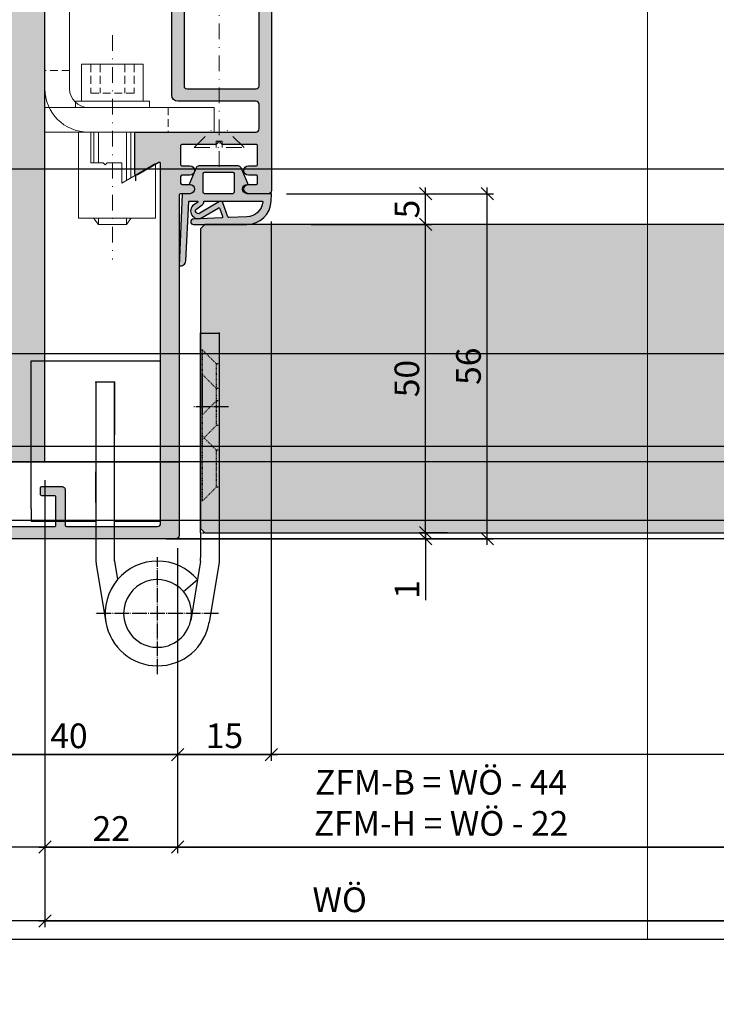
# Model space of a CAD drawing. Units: millimetres. Extents: x -41716 to -17716, y 16381 to 16632.
# Drawn here: x -41642 to -41529, y 16381 to 16541 of the extents above; entities that cross this region are included whole.
import ezdxf

# ---------------------------------------------------------------- set-up
doc = ezdxf.new("R2010")
doc.units = ezdxf.units.MM
doc.header["$LTSCALE"] = 0.2
for name, pattern in [('DASHED', [0.75, 0.5, -0.25]), ('DOT_CENTER', [14, 12, -1, 0, -1]), ('STRICHPUNKT', [25.4, 12.7, -6.35, 0, -6.35]), ('VERDECKT', [9.524999999999999, 6.35, -3.175])]:
    doc.linetypes.add(name, pattern=pattern)
doc.layers.add('Anker', color=4, linetype='Continuous', lineweight=18)
doc.layers.add('Bem_1_1', color=7, linetype='Continuous', lineweight=18)
for name, color, linetype in [('Band', 250, 'Continuous'), ('Dichtung-Falzlippendichtung-Kontur', 4, 'Continuous'), ('Dichtung-Falzlippendichtung-Schraffur', 252, 'Continuous'), ('Türkontur', 4, 'Continuous'), ('Türschraffur', 254, 'Continuous'), ('Wandkontur', 4, 'Continuous'), ('Wandschraffur', 254, 'Continuous'), ('Zarge-Kontur', 2, 'Continuous'), ('Zarge-Schraffur', 250, 'Continuous')]:
    doc.layers.add(name, color=color, linetype=linetype)
doc.layers.add('Band_Aufnahme', color=250, linetype='Continuous', plot=False)
doc.layers.add('Konlinie', color=9, linetype='Continuous', plot=False)
doc.layers.add('küffner', color=1, linetype='Continuous', lineweight=18, plot=False)
doc.styles.add('Bemtext', font='arial.ttf')
doc.dimstyles.new('BEM_1_1$0', dxfattribs={"dimtxt": 4, "dimasz": 2, "dimexe": 1, "dimexo": 3, "dimgap": 1, "dimtad": 1, "dimdec": 0, "dimrnd": 0.1, "dimzin": 9, "dimdsep": 46, "dimtxsty": 'Bemtext', "dimblk": 'OBLIQUE', "dimcen": 0, "dimdle": 1, "dimclrd": 151, "dimclre": 252, "dimclrt": 151, "dimadec": 0, "dimazin": 2, "dimtfac": 1, "dimtdec": 0, "dimtix": 1, "dimtmove": 0, "dimatfit": 0, "dimldrblk": 'OBLIQUE', "dimfxl": 0, "dimtolj": 1, "dimtzin": 12, "dimarcsym": 0})

# ---------------------------------------------------------------- blocks, each defined once
blk = doc.blocks.new('_Oblique')
at = {"color": 0, "linetype": 'ByBlock', "lineweight": -2}
blk.add_line((-0.5, -0.5), (0.5, 0.5), dxfattribs=at)
blk = doc.blocks.new('*D21')
at = {"layer": 'Bem_1_1', "color": 151, "lineweight": -2}
for p, q in [((-41575.96952206607, 16457.86811379091), (-41575.96952206607, 16459.86811379091)), ((-41575.96952206607, 16457.86811379091), (-41575.96952206607, 16456.86811379091)), ((-41575.96952206607, 16456.86811379091), (-41575.96952206607, 16446.91690635115))]:
    blk.add_line(p, q, dxfattribs=at)
at = {"layer": 'Bem_1_1', "color": 252, "lineweight": -2}
for p, q in [((-41610.3811079435, 16457.86811379091), (-41574.96952206607, 16457.86811379091)), ((-41618.05529542418, 16456.86811379091), (-41574.96952206607, 16456.86811379091))]:
    blk.add_line(p, q, dxfattribs=at)
at = {"layer": 'Defpoints', "color": 0}
for p in [(-41613.3811079435, 16457.86811379091), (-41621.05529542418, 16456.86811379091), (-41575.96952206607, 16456.86811379091)]:
    blk.add_point(p, dxfattribs=at)
at = {"layer": 'Bem_1_1', "color": 151, "lineweight": -2, "xscale": 2, "yscale": 2, "zscale": 2}
for p, rotation in [((-41575.96952206607, 16457.86811379091), 270), ((-41575.96952206607, 16456.86811379091), 90)]:
    blk.add_blockref('_Oblique', p, dxfattribs=dict(at, rotation=rotation))
at = {"layer": 'Bem_1_1', "color": 151, "insert": (-41578.97770760495, 16448.65360485046), "char_height": 4, "attachment_point": 5, "rotation": 90, "style": 'Bemtext'}
blk.add_mtext('\\A1;1', dxfattribs=at)
blk = doc.blocks.new('*D22')
at = {"layer": 'Bem_1_1', "color": 252, "lineweight": -2}
for p, q in [((-41637.74609174077, 16415.93092416965), (-41637.74609174077, 16405.86119362874)), ((-41616.21989160174, 16415.93092416965), (-41616.21989160174, 16405.86119362874))]:
    blk.add_line(p, q, dxfattribs=at)
at = {"layer": 'Bem_1_1', "color": 151, "lineweight": -2}
blk.add_line((-41638.74609174077, 16406.86119362874), (-41615.21989160174, 16406.86119362874), dxfattribs=at)
at = {"layer": 'Defpoints', "color": 0}
for p in [(-41637.74609174077, 16418.93092416965), (-41616.21989160174, 16418.93092416965), (-41616.21989160174, 16406.86119362874)]:
    blk.add_point(p, dxfattribs=at)
at = {"layer": 'Bem_1_1', "color": 151, "lineweight": -2, "xscale": 2, "yscale": 2, "zscale": 2, "rotation": 180}
blk.add_blockref('_Oblique', (-41637.74609174077, 16406.86119362874), dxfattribs=at)
at = {"layer": 'Bem_1_1', "color": 151, "lineweight": -2, "xscale": 2, "yscale": 2, "zscale": 2}
blk.add_blockref('_Oblique', (-41616.21989160174, 16406.86119362874), dxfattribs=at)
at = {"layer": 'Bem_1_1', "color": 151, "insert": (-41626.98299167125, 16409.86937916762), "char_height": 4, "attachment_point": 5, "style": 'Bemtext'}
blk.add_mtext('\\A1;22', dxfattribs=at)
blk = doc.blocks.new('*D23')
at = {"layer": 'Bem_1_1', "color": 252, "lineweight": -2}
for p, q in [((-41012.4722918798, 16481.11811379092), (-41012.4722918798, 16405.86119362874)), ((-41616.21989160174, 16455.36811379092), (-41616.21989160174, 16405.86119362874))]:
    blk.add_line(p, q, dxfattribs=at)
at = {"layer": 'Bem_1_1', "color": 151, "lineweight": -2}
blk.add_line((-41617.21989160174, 16406.86119362874), (-41011.4722918798, 16406.86119362874), dxfattribs=at)
at = {"layer": 'Defpoints', "color": 0}
for p in [(-41012.4722918798, 16484.11811379092), (-41616.21989160174, 16458.36811379092), (-41012.4722918798, 16406.86119362874)]:
    blk.add_point(p, dxfattribs=at)
at = {"layer": 'Bem_1_1', "color": 151, "lineweight": -2, "xscale": 2, "yscale": 2, "zscale": 2, "rotation": 180}
blk.add_blockref('_Oblique', (-41616.21989160174, 16406.86119362874), dxfattribs=at)
at = {"layer": 'Bem_1_1', "color": 151, "lineweight": -2, "xscale": 2, "yscale": 2, "zscale": 2}
blk.add_blockref('_Oblique', (-41012.4722918798, 16406.86119362874), dxfattribs=at)
at = {"layer": 'Bem_1_1', "color": 151, "insert": (-41573.4537616213, 16414.03354469741), "char_height": 4, "attachment_point": 5, "style": 'Bemtext'}
blk.add_mtext('\\A1;ZFM-B = WÖ - 44\\PZFM-H = WÖ - 22', dxfattribs=at)
blk = doc.blocks.new('*D24')
at = {"layer": 'Bem_1_1', "color": 252, "lineweight": -2}
for p, q in [((-40990.74609174077, 16521.90830616978), (-40990.74609174077, 16393.86811379092)), ((-41637.74609174077, 16466.36811379092), (-41637.74609174077, 16393.86811379092))]:
    blk.add_line(p, q, dxfattribs=at)
at = {"layer": 'Bem_1_1', "color": 151, "lineweight": -2}
blk.add_line((-41638.74609174077, 16394.86811379092), (-40989.74609174077, 16394.86811379092), dxfattribs=at)
at = {"layer": 'Defpoints', "color": 0}
for p in [(-40990.74609174077, 16524.90830616978), (-41637.74609174077, 16469.36811379092), (-40990.74609174077, 16394.86811379092)]:
    blk.add_point(p, dxfattribs=at)
at = {"layer": 'Bem_1_1', "color": 151, "lineweight": -2, "xscale": 2, "yscale": 2, "zscale": 2, "rotation": 180}
blk.add_blockref('_Oblique', (-41637.74609174077, 16394.86811379092), dxfattribs=at)
at = {"layer": 'Bem_1_1', "color": 151, "lineweight": -2, "xscale": 2, "yscale": 2, "zscale": 2}
blk.add_blockref('_Oblique', (-40990.74609174077, 16394.86811379092), dxfattribs=at)
at = {"layer": 'Bem_1_1', "color": 151, "insert": (-41589.90701116464, 16398.30467586459), "char_height": 4, "attachment_point": 5, "style": 'Bemtext'}
blk.add_mtext('\\A1;WÖ', dxfattribs=at)
blk = doc.blocks.new('*D25')
at = {"layer": 'Bem_1_1', "color": 151, "lineweight": -2}
blk.add_line((-41575.96952206607, 16506.86811379092), (-41575.96952206607, 16513.86811379092), dxfattribs=at)
at = {"layer": 'Bem_1_1', "color": 252, "lineweight": -2}
for p, q in [((-41598.51989160173, 16512.86811379092), (-41574.96952206607, 16512.86811379092)), ((-41594.51989160173, 16507.86811379092), (-41574.96952206607, 16507.86811379092))]:
    blk.add_line(p, q, dxfattribs=at)
at = {"layer": 'Defpoints', "color": 0}
for p in [(-41601.51989160173, 16512.86811379092), (-41575.96952206607, 16512.86811379092), (-41597.51989160173, 16507.86811379092)]:
    blk.add_point(p, dxfattribs=at)
at = {"layer": 'Bem_1_1', "color": 151, "lineweight": -2, "xscale": 2, "yscale": 2, "zscale": 2}
for p, rotation in [((-41575.96952206607, 16512.86811379092), 90), ((-41575.96952206607, 16507.86811379092), 270)]:
    blk.add_blockref('_Oblique', p, dxfattribs=dict(at, rotation=rotation))
at = {"layer": 'Bem_1_1', "color": 151, "insert": (-41579.00362847809, 16510.36811379091), "char_height": 4, "attachment_point": 5, "rotation": 90, "style": 'Bemtext'}
blk.add_mtext('\\A1;5', dxfattribs=at)
blk = doc.blocks.new('*D26')
at = {"layer": 'Bem_1_1', "color": 151, "lineweight": -2}
blk.add_line((-41565.96952206607, 16455.86811379092), (-41565.96952206607, 16513.86811379092), dxfattribs=at)
at = {"layer": 'Bem_1_1', "color": 252, "lineweight": -2}
for p, q in [((-41598.51989160173, 16512.86811379092), (-41564.96952206607, 16512.86811379092)), ((-41614.71989160174, 16456.86811379092), (-41564.96952206607, 16456.86811379092))]:
    blk.add_line(p, q, dxfattribs=at)
at = {"layer": 'Defpoints', "color": 0}
for p in [(-41601.51989160173, 16512.86811379092), (-41565.96952206607, 16512.86811379092), (-41617.71989160174, 16456.86811379092)]:
    blk.add_point(p, dxfattribs=at)
at = {"layer": 'Bem_1_1', "color": 151, "lineweight": -2, "xscale": 2, "yscale": 2, "zscale": 2}
for p, rotation in [((-41565.96952206607, 16512.86811379092), 90), ((-41565.96952206607, 16456.86811379092), 270)]:
    blk.add_blockref('_Oblique', p, dxfattribs=dict(at, rotation=rotation))
at = {"layer": 'Bem_1_1', "color": 151, "insert": (-41569.01181401697, 16484.86811379091), "char_height": 4, "attachment_point": 5, "rotation": 90, "style": 'Bemtext'}
blk.add_mtext('\\A1;56', dxfattribs=at)
blk = doc.blocks.new('*D27')
at = {"layer": 'Bem_1_1', "color": 151, "lineweight": -2}
blk.add_line((-41575.96952206607, 16456.86811379092), (-41575.96952206607, 16508.86811379092), dxfattribs=at)
at = {"layer": 'Bem_1_1', "color": 252, "lineweight": -2}
for p, q in [((-41572.42880810955, 16507.86811379092), (-41576.96952206607, 16507.86811379092)), ((-41572.42880810955, 16457.86811379092), (-41576.96952206607, 16457.86811379092))]:
    blk.add_line(p, q, dxfattribs=at)
at = {"layer": 'Defpoints', "color": 0}
for p in [(-41575.96952206607, 16507.86811379092), (-41569.42880810955, 16507.86811379092), (-41569.42880810955, 16457.86811379092)]:
    blk.add_point(p, dxfattribs=at)
at = {"layer": 'Bem_1_1', "color": 151, "lineweight": -2, "xscale": 2, "yscale": 2, "zscale": 2}
for p, rotation in [((-41575.96952206607, 16507.86811379092), 90), ((-41575.96952206607, 16457.86811379092), 270)]:
    blk.add_blockref('_Oblique', p, dxfattribs=dict(at, rotation=rotation))
at = {"layer": 'Bem_1_1', "color": 151, "insert": (-41579.01181401697, 16482.86811379091), "char_height": 4, "attachment_point": 5, "rotation": 90, "style": 'Bemtext'}
blk.add_mtext('\\A1;50', dxfattribs=at)
blk = doc.blocks.new('*D31')
at = {"layer": 'Bem_1_1', "color": 252, "lineweight": -2}
for p, q in [((-41601.01989160173, 16508.36811379092), (-41601.01989160173, 16420.86811379092)), ((-41616.21989160174, 16455.36811379092), (-41616.21989160174, 16420.86811379092))]:
    blk.add_line(p, q, dxfattribs=at)
at = {"layer": 'Bem_1_1', "color": 151, "lineweight": -2}
blk.add_line((-41617.21989160174, 16421.86811379092), (-41600.01989160173, 16421.86811379092), dxfattribs=at)
at = {"layer": 'Defpoints', "color": 0}
for p in [(-41601.01989160173, 16511.36811379092), (-41616.21989160174, 16458.36811379092), (-41601.01989160173, 16421.86811379092)]:
    blk.add_point(p, dxfattribs=at)
at = {"layer": 'Bem_1_1', "color": 151, "lineweight": -2, "xscale": 2, "yscale": 2, "zscale": 2, "rotation": 180}
blk.add_blockref('_Oblique', (-41616.21989160174, 16421.86811379092), dxfattribs=at)
at = {"layer": 'Bem_1_1', "color": 151, "lineweight": -2, "xscale": 2, "yscale": 2, "zscale": 2}
blk.add_blockref('_Oblique', (-41601.01989160173, 16421.86811379092), dxfattribs=at)
at = {"layer": 'Bem_1_1', "color": 151, "insert": (-41608.61989160173, 16424.91040574181), "char_height": 4, "attachment_point": 5, "style": 'Bemtext'}
blk.add_mtext('\\A1;15', dxfattribs=at)
blk = doc.blocks.new('*D32')
at = {"layer": 'Bem_1_1', "color": 252, "lineweight": -2}
for p, q in [((-41656.01989160173, 16454.36811379092), (-41656.01989160173, 16420.86811379092)), ((-41616.21989160174, 16455.36811379092), (-41616.21989160174, 16420.86811379092))]:
    blk.add_line(p, q, dxfattribs=at)
at = {"layer": 'Bem_1_1', "color": 151, "lineweight": -2}
blk.add_line((-41657.01989160173, 16421.86811379092), (-41615.21989160174, 16421.86811379092), dxfattribs=at)
at = {"layer": 'Defpoints', "color": 0}
for p in [(-41656.01989160173, 16457.36811379092), (-41616.21989160174, 16458.36811379092), (-41616.21989160174, 16421.86811379092)]:
    blk.add_point(p, dxfattribs=at)
at = {"layer": 'Bem_1_1', "color": 151, "lineweight": -2, "xscale": 2, "yscale": 2, "zscale": 2, "rotation": 180}
blk.add_blockref('_Oblique', (-41656.01989160173, 16421.86811379092), dxfattribs=at)
at = {"layer": 'Bem_1_1', "color": 151, "lineweight": -2, "xscale": 2, "yscale": 2, "zscale": 2}
blk.add_blockref('_Oblique', (-41616.21989160174, 16421.86811379092), dxfattribs=at)
at = {"layer": 'Bem_1_1', "color": 151, "insert": (-41633.85349576869, 16424.91040574181), "char_height": 4, "attachment_point": 5, "style": 'Bemtext'}
blk.add_mtext('\\A1;40', dxfattribs=at)
blk = doc.blocks.new('KS56 - P09731')
at = {"layer": 'Zarge-Schraffur'}
h = blk.add_hatch(color=256, dxfattribs=at)
h.dxf.hatch_style = 1
h.paths.add_polyline_path([(33.10000000000007, 66.00000000000009, 0.414213562373095), (32.80000000000007, 65.70000000000009), (32.80000000000007, 59.30000000000006, 0.5773502691896301), (33.25000000000009, 59.04019237886472), (36.70000000000006, 61.03205080756897, -0.5773502691896294), (37.00000000000006, 60.85884572681209), (37, 2.5, -0.4142135623730948), (36.5, 2), (21.5, 1.999999999999986), (21.5, 8.000000000000114, 0.4142135623730929), (21, 8.500000000000114), (17.70000000000004, 8.500000000000128, 0.4142135623731023), (17.5, 8.300000000000082), (17.50000000000006, 7.200000000000095, 0.4142135623730877), (17.70000000000004, 7.000000000000114), (20, 7.000000000000121), (20.00000000000006, 2), (7.5, 1.999999999999993), (7.499999999999996, 7.000000000000114), (9.800000000000015, 7.000000000000099, 0.4142135623730815), (10, 7.200000000000074), (10.00000000000006, 8.300000000000061, 0.4142135623731055), (9.800000000000132, 8.500000000000007), (6.000000000000014, 8.500000000000114, 0.4142135623731034), (5.5, 8.000000000000114), (5.5, 2.5, -0.414213562373145), (4.999999999999915, 2), (4.484142842854283, 2.000000000000085, 0.5150518661673164), (2.863427206471059, 2.15660421435809, -0.6784730063092169), (2, 2.500000000000007), (2, 9.500000000000114, 0.4142135623730951), (1.5, 10.00000000000011), (0.5, 10.00000000000011, 0.4142135623730951), (0, 9.500000000000114), (0, 0.5, 0.4142135623730951), (0.5, 0), (39.5, 0, 0.4142135623730951), (40, 0.5), (40.00000000000006, 56.00000000000009), (41.75000000000007, 56.00000000000011, 1), (41.75000000000005, 57.50000000000011), (40.25000000000006, 57.50000000000008), (40.25000000000006, 59.00000000000011), (41.75000000000006, 59.00000000000011, 1), (41.75000000000006, 60.50000000000011), (40.25000000000006, 60.50000000000011), (40.25000000000006, 64.00000000000011), (46.00000000000006, 64.00000000000011), (46.50000000000006, 64.5), (47.00000000000006, 64.00000000000011), (52.75000000000006, 64.00000000000009), (52.75000000000006, 60.50000000000011), (51.25000000000006, 60.50000000000011, 1), (51.25000000000004, 59.00000000000011), (52.75000000000006, 59.00000000000009), (52.75000000000006, 57.50000000000011), (51.25000000000006, 57.50000000000011, 1), (51.25000000000003, 56.00000000000011), (54.50000000000004, 56, 0.4142135623731054), (55.00000000000006, 56.5), (55.00000000000006, 122.5000000000001, 0.4142135623730951), (54.50000000000006, 123.0000000000001), (53.50000000000006, 123.0000000000001, 0.4142135623730951), (53.00000000000006, 122.5000000000001), (53.00000000000006, 73.50000000000011, -0.4142135623730951), (52.50000000000006, 73.00000000000011), (41.30000000000007, 73.00000000000011, -0.4142135623730951), (40.80000000000007, 73.50000000000011), (40.80000000000007, 122.5000000000001, 0.4142135623730951), (40.30000000000007, 123.0000000000001), (39.30000000000007, 123.0000000000001, 0.4142135623730951), (38.80000000000007, 122.5000000000001), (38.80000000000007, 72.00000000000011, 0.4142135623730951), (39.80000000000007, 71.00000000000011), (52.50000000000006, 71.00000000000011, -0.4142135623730951), (53.00000000000006, 70.50000000000011), (53.00000000000006, 66.50000000000011, -0.4142135623730951), (52.50000000000006, 66.00000000000011)])
at = {"layer": 'Zarge-Kontur'}
blk.add_lwpolyline([(40.20000000000005, 56.00000000000009, 0.414213562373095), (40.00000000000006, 55.8000000000001), (40, 0.5, -0.414213562373095), (39.5, 0), (0.5, 0, -0.414213562373095), (0, 0.5), (0, 9.500000000000114, -0.414213562373095), (0.5, 10.00000000000011), (1.5, 10.00000000000011, -0.414213562373095), (2, 9.500000000000114), (2, 2.5, 0.414213562373095), (2.5, 2.000000000000014), (3.055857157145738, 2, -0.4200840252084143), (4.484142842854283, 2.000000000000085), (5, 2, 0.414213562373095), (5.5, 2.5), (5.5, 8.000000000000114, -0.414213562373095), (6, 8.500000000000114), (9.800000000000068, 8.5, -0.414213562373095), (10.00000000000006, 8.300000000000125), (10, 7.200000000000102, -0.4142135623730451), (9.800000000000068, 7.000000000000099), (7.700000000000045, 7.000000000000114, 0.4142135623729785), (7.5, 6.800000000000097), (7.5, 2.200000000000102, 0.414213562373145), (7.700000000000045, 2), (19.80000000000007, 2, 0.414213562373145), (20.00000000000006, 2.200000000000017), (20, 6.800000000000125, 0.414213562373095), (19.80000000000007, 7.000000000000114), (17.70000000000005, 7.000000000000114, -0.414213562373145), (17.50000000000006, 7.200000000000131), (17.5, 8.300000000000125, -0.4142135623730451), (17.70000000000005, 8.500000000000128), (21, 8.500000000000114, -0.414213562373095), (21.5, 8.000000000000114), (21.5, 2.199999999999989, 0.414213562373095), (21.70000000000005, 1.999999999999986), (36.5, 2, 0.414213562373095), (37, 2.5), (37.00000000000006, 60.85884572681209, 0.5773502691896535), (36.70000000000005, 61.03205080756896), (33.25000000000006, 59.0401923788647, -0.5773502691896288), (32.80000000000007, 59.3000000000001), (32.80000000000007, 65.7000000000001, -0.414213562373095), (33.10000000000008, 66.00000000000009), (52.50000000000006, 66.00000000000011, 0.414213562373095), (53.00000000000006, 66.50000000000011), (53.00000000000006, 70.50000000000011, 0.414213562373095), (52.50000000000006, 71.00000000000011), (39.80000000000007, 71.00000000000011, -0.414213562373095), (38.80000000000007, 72.00000000000011), (38.80000000000007, 122.5000000000001, -0.414213562373095), (39.30000000000007, 123.0000000000001), (40.30000000000007, 123.0000000000001, -0.414213562373095), (40.80000000000007, 122.5000000000001), (40.80000000000007, 73.50000000000011, 0.414213562373095), (41.30000000000007, 73.00000000000011), (52.50000000000006, 73.00000000000011, 0.414213562373095), (53.00000000000006, 73.50000000000011), (53.00000000000006, 122.5000000000001, -0.414213562373095), (53.50000000000006, 123.0000000000001), (54.50000000000006, 123.0000000000001, -0.414213562373095), (55.00000000000006, 122.5000000000001), (55.00000000000006, 56.5, -0.414213562373095), (54.50000000000006, 56), (51.25000000000006, 56.00000000000011, -0.9999999999999999), (51.25000000000006, 57.50000000000011), (52.55000000000007, 57.50000000000011, 0.414213562373095), (52.75000000000006, 57.7000000000001), (52.75000000000006, 58.8000000000001, 0.414213562373095), (52.55000000000007, 59.00000000000009), (51.25000000000006, 59.00000000000011, -0.9999999999999999), (51.25000000000006, 60.50000000000011), (52.55000000000007, 60.50000000000011, 0.414213562373095), (52.75000000000006, 60.7000000000001), (52.75000000000006, 63.8000000000001, 0.414213562373095), (52.55000000000007, 64.00000000000009), (47.00000000000006, 64.00000000000011), (46.50000000000006, 64.5), (46.00000000000006, 64.00000000000011), (40.45000000000005, 64.00000000000011, 0.414213562373095), (40.25000000000006, 63.8000000000001), (40.25000000000006, 60.7000000000001, 0.414213562373095), (40.45000000000005, 60.50000000000011), (41.75000000000006, 60.50000000000011, -0.9999999999999999), (41.75000000000006, 59.00000000000011), (40.45000000000005, 59.00000000000011, 0.414213562373095), (40.25000000000006, 58.8000000000001), (40.25000000000006, 57.7000000000001, 0.414213562373095), (40.45000000000005, 57.50000000000009), (41.75000000000006, 57.50000000000011, -0.9999999999999999), (41.75000000000006, 56.00000000000011)], format="xyb", close=True, dxfattribs=at)
blk = doc.blocks.new('Falzlippend15-5')
at = {"layer": 'Dichtung-Falzlippendichtung-Schraffur'}
h = blk.add_hatch(color=256, dxfattribs=at)
h.dxf.hatch_style = 1
edge = h.paths.add_edge_path()
edge.add_line((-11.14331580447248, -1.639459025469989), (-10.04488841350246, -4.197295236457478))
edge.add_arc((-9.585459866641068, -4.000000000000025), 0.4999999999999747, 203.2404353565354, 270.0000000000043)
edge.add_line((-9.585459866641031, -4.5), (-3.217744687875836, -4.500000000313477))
edge.add_arc((-3.217744687875799, -4.000000000313502), 0.4999999999999751, 269.9999999999958, 336.7595646434646)
edge.add_line((-2.758316141014404, -4.197295236770955), (-1.65988875941531, -1.639459047604973))
edge.add_arc((-1.75177446878761, -1.600000000313505), 0.1000000000000057, 336.7595646434812, 448.9834109661365)
edge.add_arc((-1.749973129474888, -0.7499888701775426), 0.7500268706077523, 180.0008502492904, 269.99792598036413, ccw=False)
edge.add_arc((-1.750000000000057, -0.7500000003134772), 0.75, 90, 180, ccw=False)
edge.add_line((-1.750000000000057, -3.13477244162641e-10), (-0.5959201012454969, -5.684341886080801e-14))
edge.add_arc((-0.5959201012455275, 0.0999999999999171), 0.09999999999997394, 270.0000000000176, 357.614055969629)
edge.add_line((-0.4960067939363171, 0.09583694552873112), (0, 11.69999999999999))
edge.add_arc((-0.1774802091010986, 10.82001320497595), 0.8977059563349473, 78.59726297034182, 174.0469166576127)
edge.add_line((-1.070344976434512, 10.91311793790555), (-1.597067538588135, 1.294532012399145))
edge.add_arc((-1.696917932235825, 1.299999999999997), 0.1000000000000086, 270.00000012341445, 356.86551059269937, ccw=False)
edge.add_line((-1.696917932020426, 1.199999999999989), (-2.969269568976983, 1.199999997259454))
edge.add_arc((-2.969269569192339, 1.299999997259448), 0.09999999999999476, 143.1551289184337, 270.0000001233895, ccw=False)
edge.add_arc((-2.809217168943694, 1.180069896056459), 0.2999999999997746, 122.0234559920959, 143.1551289184627, ccw=False)
edge.add_line((-2.968297088159488, 1.434419221398912), (-2.373847355109888, 1.806211107947149))
edge.add_arc((-3.11149901774816, 2.807742376058286), 1.243862876846684, 306.3725317439513, 480.8608542688042)
edge.add_line((-3.749544554846238, 3.875493634070438), (-6.318694517537551, 2.340272152915134))
edge.add_arc((-6.421285494239985, 2.511955266526312), 0.1999999999999703, 199.7850847789528, 300.8608542688052, ccw=False)
edge.add_line((-6.609479277686432, 2.444256670735115), (-7.046713922151184, 3.659715293384863))
edge.add_arc((-6.858520138704715, 3.727413889176081), 0.1999999999999982, 92.32556295395108, 199.785084778956, ccw=False)
edge.add_line((-6.866635656066649, 3.927249167287698), (-2.314505991891338, 4.112115861859422))
edge.add_arc((-2.315091419464635, 4.556057737928491), 0.4439422620715083, 270.0755560840854, 450.0000000000001)
edge.add_line((-2.315091419464636, 5), (-10.96163324793042, 5))
edge.add_arc((-10.9616332479304, 0.9999999999999649), 4.000000000000036, 90.00000000000037, 177.8065963845828)
edge.add_line((-14.95870256522664, 1.153091060252336), (-14.99895865874117, 0.1020408163265074))
edge.add_arc((-14.89897948556631, 0.1000000000000348), 0.1000000000000339, 178.8306171944195, 270)
edge.add_line((-14.89897948556631, 0), (-11.05320455451681, 0))
edge.add_arc((-11.05320455451681, -0.75), 0.75, 0, 90, ccw=False)
edge.add_arc((-11.05320815253867, -0.7499985096505595), 0.7500035980233434, 270.1358337740947, 359.9998861462356, ccw=False)
edge.add_arc((-11.05143008572925, -1.600000000000017), 0.1000000000000165, 89.99999999999288, 203.2404353565228)
edge = h.paths.add_edge_path(flags=16)
edge.add_arc((-8.703204554516816, -3.299999999999983), 0.2000000000000171, 180.0000000000081, 270.00000000000813, ccw=False)
edge.add_line((-8.903204554516833, -3.300000000000011), (-8.903204554516833, -0.1999999999999886))
edge.add_arc((-8.703204554516816, -0.2000000000000171), 0.2000000000000171, 89.99999999999193, 179.9999999999918, ccw=False)
edge.add_line((-8.703204554516788, 0), (-4.10000000000008, -3.13477244162641e-10))
edge.add_arc((-4.100000000000051, -0.2000000003134944), 0.2000000000000171, 8.185452315956354e-12, 90.00000000000807, ccw=False)
edge.add_line((-3.900000000000034, -0.2000000003134659), (-3.900000000000034, -3.300000000313489))
edge.add_arc((-4.100000000000051, -3.30000000031346), 0.2000000000000171, 269.99999999999187, 359.99999999999187, ccw=False)
edge.add_line((-4.10000000000008, -3.500000000313477), (-8.703204554516788, -3.5))
edge = h.paths.add_edge_path(flags=16)
edge.add_arc((-13.4641016151426, 1.299999999998582), 0.1000000000000141, 159.4300079079286, 270.0000000000173, ccw=False)
edge.add_arc((-10.89948685888743, 1.091938024523032), 2.669340756854871, 92.18378014431102, 174.7726728722312, ccw=False)
edge.add_line((-11.00120189177181, 3.759340155490889), (-8.123554645182367, 3.876204386931136))
edge.add_arc((-8.115439127820448, 3.676369108819487), 0.2000000000000293, 19.785084778951614, 92.32556295394647, ccw=False)
edge.add_line((-7.927245344373944, 3.7440677046107), (-7.115547342807361, 1.487646930361734))
edge.add_arc((-6.739159775914414, 1.623044121944125), 0.3999999999999893, 199.7850847789498, 300.8608542688019)
edge.add_line((-6.533977822509542, 1.279677894721715), (-3.339180648036518, 3.188761179625544))
edge.add_arc((-3.111499017748217, 2.807742376058245), 0.4438628768466611, -53.62746825605518, 120.86085426880689, ccw=False)
edge.add_line((-2.848273709570094, 2.45035366530044), (-3.752737698080864, 1.784194368866849))
edge.add_arc((-3.39691877594941, 1.301086829437759), 0.6000000000000169, 126.3724316808037, 180.0889497761598)
edge.add_arc((-4.096917932235811, 1.299999999999946), 0.09999999999995751, -89.9999999999842, 0.08900899159817754, ccw=False)
edge.add_line((-4.096917932235783, 1.199999999999989), (-13.46410161514257, 1.199999999998568))
at = {"layer": 'Dichtung-Falzlippendichtung-Kontur'}
blk.add_lwpolyline([(-11.14331580447248, -1.639459025469989), (-10.04488841350246, -4.197295236457478, 0.2998220750177176), (-9.585459866641031, -4.5), (-3.217744687875836, -4.500000000313477, 0.2998220750177174), (-2.758316141014404, -4.197295236770955), (-1.65988875941531, -1.639459047604973, 0.5329629284472822), (-1.750000279301105, -1.500015740293904, -0.4141986137325653), (-2.500000000000057, -0.7500000003134772, -0.4142135623730951), (-1.750000000000057, -3.13477244162641e-10), (-0.5959201012454969, -5.684341886080801e-14, 0.4020686661661699), (-0.4960067939363171, 0.09583694552873112), (0, 11.69999999999999, 0.4423544000304721), (-1.070344976434512, 10.91311793790555), (-1.597067538588135, 1.294532012399145, -0.3982794802395166), (-1.696917932020426, 1.199999999999989), (-2.969269568976983, 1.199999997259454, -0.6178830903890226), (-3.0492957693167, 1.359965047861067, -0.09246650475144226), (-2.968297088159488, 1.434419221398912), (-2.373847355109888, 1.806211107947149, 0.9530222616839449), (-3.749544554846238, 3.875493634070438), (-6.318694517537551, 2.340272152915134, -0.4720348272414892), (-6.609479277686432, 2.444256670735115), (-7.046713922151184, 3.659715293384863, -0.506558480301374), (-6.866635656066649, 3.927249167287698), (-2.314505991891338, 4.112115861859422, 0.9993408660579046), (-2.315091419464636, 5), (-10.96163324793042, 5, 0.4030449247050576), (-14.95870256522664, 1.153091060252336), (-14.99895865874117, 0.1020408163265074, 0.4202041028865537), (-14.89897948556631, 0), (-11.05320455451681, 0, -0.4142135623730951), (-10.30320455451681, -0.75, -0.4135187753883887), (-11.05143008572924, -1.5, 0.5386721293933515), (-11.14331579510156, -1.639459047291496)], format="xyb", dxfattribs=at)
for points in [[(-13.46410161514257, 1.199999999998568, -0.523732183032007), (-13.55772598311933, 1.335135135133669, -0.3768162254180932), (-11.00120189177181, 3.759340155490889), (-8.123554645182367, 3.876204386931136, -0.3275289516805985), (-7.927245344373944, 3.7440677046107), (-7.115547342807361, 1.487646930361734, 0.4720348272414875), (-6.533977822509542, 1.279677894721715), (-3.339180648036518, 3.188761179625544, -0.9530222616840215), (-2.848273709570094, 2.45035366530044), (-3.752737698080864, 1.784194368866849, 0.2387709300909404), (-3.996918052903936, 1.300155349934187, -0.4146686452109977), (-4.096917932235783, 1.199999999999989)], [(-8.703204554516788, -3.5, -0.4142135623730949), (-8.903204554516833, -3.300000000000011), (-8.903204554516833, -0.1999999999999886, -0.4142135623730951), (-8.703204554516788, 0), (-4.10000000000008, -3.13477244162641e-10, -0.4142135623730949), (-3.900000000000034, -0.2000000003134659), (-3.900000000000034, -3.300000000313489, -0.4142135623730951), (-4.10000000000008, -3.500000000313477)]]:
    blk.add_lwpolyline(points, format="xyb", close=True, dxfattribs=at)
blk = doc.blocks.new('*U97')
at = {"layer": 'Anker', "color": 252, "linetype": 'STRICHPUNKT'}
blk.add_line((-3.751666049839059, 22.72215298144829), (-3.751666049839059, -13.69318389086993), dxfattribs=at)
at = {"layer": 'Anker', "linetype": 'VERDECKT'}
for p, q in [((-7.251666049838949, 18.00000000000045), (-7.251666049838949, 13.31469186721597)), ((-5.751666049838949, 18.00000000000045), (-5.751666049838949, 13.31469186721779)), ((-1.751666049838949, 18.00000000000045), (-1.751666049838949, 13.31469186721779)), ((-0.2516660498389491, 18.00000000000045), (-0.2516660498389491, 13.31469186721597)), ((-0.2516660498389491, 13.31469186721779), (-7.251666049838949, 13.31469186721597))]:
    blk.add_line(p, q, dxfattribs=at)
at = {"layer": 'Anker'}
for p, q in [((-6.751666049838999, 7.000000000000455), (-6.751666049839063, 2.000000000000455)), ((-6.014521319494069, 7.000000000000455), (-6.014521319494069, 2.000000000000456)), ((-1.488810780183826, 7.000000000000456), (-1.48881078018383, -0.8595653047114595)), ((-0.7516660498390024, 7.000000000000455), (-0.7516660498390948, -0.4339745962151875)), ((-6.751666049839177, -6.999999999999545), (-6.751666049839177, -7.021386754537616)), ((-6.751666049839177, -7.021386754537616), (-6.014521319494069, -7.999999999999545)), ((-6.014521319494069, -6.999999999999545), (-6.014521319494069, -7.999999999998636)), ((-1.48881078018383, -6.999999999999544), (-1.48881078018383, -7.999999999999091)), ((-0.7516660498391765, -7.021386754537616), (-1.48881078018383, -7.999999999999545)), ((-0.7516660498391765, -6.999999999999545), (-0.7516660498391765, -7.021386754537616)), ((-6.014521319494069, -7.999999999999545), (-1.48881078018383, -7.999999999999545))]:
    blk.add_line(p, q, dxfattribs=at)
for points in [[(-8.751666049839063, 12.00000000000045), (1.248333950160937, 12.00000000000045), (1.248333950160937, 18.00000000000045), (-8.751666049839063, 18.00000000000045)], [(-9.751666049839063, 11.00000000000045), (2.248333950160937, 11.00000000000045), (2.248333950160937, 12.00000000000045), (-9.751666049839063, 12.00000000000045)], [(-7.251666049839177, 2.000000000000455), (-7.251666049839177, 7.000000000000455), (-9.251666049839177, 7.000000000000455), (-9.251666049839177, -6.999999999999545), (3.248333950160823, -6.999999999999545), (3.248333950160823, 1.87542648054341), (-2.251666049839177, -1.299999999999727), (-2.251666049839177, 2.000000000000455), (-4.626570658948712, 2.000000000000455), (-4.951666049839222, 1.674904609109944), (-5.276761440729619, 2.000000000000455)]]:
    blk.add_lwpolyline(points, close=True, dxfattribs=at)
blk = doc.blocks.new('*U100')
at = {"layer": 'Anker', "linetype": 'VERDECKT'}
for p, q in [((4, 10), (0, 10)), ((20, 4), (20, 0))]:
    blk.add_line(p, q, dxfattribs=at)
at = {"layer": 'Anker'}
blk.add_lwpolyline([(0, 60), (4, 60), (4, 7, 0.414213562373095), (7, 4), (27.45285005079563, 4), (27.45285005079563, 0), (7, 0, -0.414213562373095), (0, 7)], format="xyb", close=True, dxfattribs=at)
for points in [[(7, 0), (0, 0), (0, 3.999999999999091), (0.675444679663542, 3.999999999999091)], [(0.675444679663542, 3.999999999999091), (7, 4)]]:
    blk.add_lwpolyline(points, dxfattribs=at)
blk.add_lwpolyline([(0, 3.999999999999091), (27.45285005079563, 3.999999999999091), (27.45285005079563, 0), (0, 0)], close=True, dxfattribs=at)

msp = doc.modelspace()

# ---------------------------------------------------------------- hatches: boundary and pattern name
at = {"layer": 'Türschraffur'}
msp.add_hatch(color=256, dxfattribs=at).paths.add_polyline_path([(-41611.77611527246, 16457.86811379092), (-41016.62851555052, 16457.86811379092), (-41015.92851555053, 16458.56811379092), (-41015.92851555053, 16507.16811379091), (-41016.62851555052, 16507.86811379092), (-41611.77611527246, 16507.86811379092), (-41612.47611527246, 16507.16811379091), (-41612.47611527246, 16458.56811379091)])
at = {"layer": 'Wandschraffur'}
msp.add_hatch(color=256, dxfattribs=at).paths.add_polyline_path([(-41716.28141933773, 16469.36811379092), (-41637.74609174077, 16469.36811379092), (-41637.74609174077, 16594.36811379092), (-41716.28141933773, 16594.36811379092)])

# ---------------------------------------------------------------- linework, layer by layer
at = {"layer": 'Anker', "color": 252, "linetype": 'STRICHPUNKT'}
for p, q in [((-41609.47611527246, 16517.20067547093), (-41609.47611527246, 16563.51587258533)), ((-41613.51760655734, 16520.36811368193), (-41610.72616084671, 16523.15960890758)), ((-41605.43462342717, 16520.36811333225), (-41608.22611946279, 16523.15960973112)), ((-41609.9761195005, 16521.36811381278), (-41608.9761195005, 16521.36811376907)), ((-41609.97611952154, 16520.36811381278), (-41609.9761195005, 16521.36811381278)), ((-41608.97611952154, 16520.36811376907), (-41608.9761195005, 16521.36811376907)), ((-41613.51760683573, 16520.36811396758), (-41605.43462370919, 16520.36811361427))]:
    msp.add_line(p, q, dxfattribs=at)
at = {"layer": 'Band', "linetype": 'DASHED'}
msp.add_line((-41612.47611527246, 16457.86811379091), (-41609.47611527246, 16457.86811379091), dxfattribs=at)
at = {"layer": 'Band', "linetype": 'Continuous'}
for p, q in [((-41612.47611527246, 16457.86811379091), (-41612.47611527246, 16453.76097043294)), ((-41609.47611527246, 16457.86811379091), (-41609.47611527246, 16453.76097043294)), ((-41629.47611527246, 16456.86811379092), (-41629.47611527246, 16453.3025461135)), ((-41626.47611527246, 16453.3025461135), (-41626.47611527246, 16456.86811379092)), ((-41629.42804857079, 16452.72448339724), (-41627.8593818541, 16443.35710383629)), ((-41626.46924860079, 16453.21996572546), (-41625.9709460474, 16450.24432462584)), ((-41612.47611527246, 16453.26097043294), (-41612.98128449752, 16450.24432462584)), ((-41612.47611527246, 16453.26097043294), (-41612.47611527246, 16453.76097043294)), ((-41609.47611527246, 16453.01151634954), (-41611.09284869082, 16443.35710383629)), ((-41609.47611527246, 16453.76097043294), (-41609.47611527246, 16453.01151634954)), ((-41615.2735777122, 16448.30902314599), (-41612.98128449752, 16450.24432462584)), ((-41612.98128449752, 16450.24432462584), (-41614.08976450429, 16443.62497530916)), ((-41611.09284869082, 16443.35710383629), (-41611.11043572783, 16443.25208187766))]:
    msp.add_line(p, q, dxfattribs=at)
at = {"layer": 'Band', "linetype": 'DOT_CENTER'}
for p, q in [((-41619.47611527246, 16434.92111678551), (-41619.47611527246, 16453.92111678551)), ((-41609.58705800891, 16444.76097043294), (-41629.58705800891, 16444.76097043294))]:
    msp.add_line(p, q, dxfattribs=at)
at = {"layer": 'Band', "linetype": 'Continuous'}
for centre, radius, start, end in [((-41625.97611527246, 16453.3025461135), 3.499999999999996, 180, 189.5065744019472), ((-41625.97611527246, 16453.3025461135), 0.5, 180, 189.5065744019472), ((-41619.47611527246, 16444.76097043294), 8.499999999999996, 40.17321052820564, 139.8267894717944), ((-41619.47611527246, 16444.76097043294), 8.499999999999991, 139.8267894717944, 189.5065744019472), ((-41619.47611527246, 16444.76097043294), 5.499999999999999, 40.17321052820564, 180), ((-41619.47611527246, 16444.76097043294), 5.499999999999948, 229.6797849299494, 40.17321052820564), ((-41619.47611527246, 16444.76097043294), 5.5, 180, 229.6797849299494), ((-41619.47611527246, 16444.76097043294), 8.499999999999988, 189.5065744019472, 350.4934255980528)]:
    msp.add_arc(centre, radius, start, end, dxfattribs=at)
at = {"layer": 'Band'}
msp.add_point((-41628.08705800891, 16444.76097043294), dxfattribs=at)
msp.add_point((-41628.08705800891, 16444.76097043294), dxfattribs=at)
at = {"layer": 'Band_Aufnahme', "linetype": 'Continuous'}
for p, q in [((-41639.97611527246, 16475.76097043294), (-41639.97611527246, 16485.76097043294)), ((-41639.97611527246, 16485.76097043294), (-41636.97611527246, 16485.76097043294)), ((-41636.97611527246, 16485.76097043294), (-41618.97611527246, 16485.76097043294)), ((-41618.97611527246, 16465.51097043294), (-41618.97611527246, 16485.76097043294)), ((-41629.47611527246, 16482.26097043294), (-41629.47611527246, 16479.76097043294)), ((-41626.47611527246, 16482.26097043294), (-41629.47611527246, 16482.26097043294)), ((-41626.47611527246, 16479.76097043294), (-41626.47611527246, 16482.26097043294)), ((-41626.47611527246, 16482.26097043294), (-41626.47611527246, 16474.26097043294)), ((-41629.47611527246, 16479.76097043294), (-41629.47611527246, 16475.76097043294)), ((-41626.47611527246, 16475.76097043294), (-41626.47611527246, 16479.76097043294)), ((-41639.97611527246, 16471.76097043294), (-41639.97611527246, 16475.76097043294)), ((-41629.47611527246, 16475.76097043294), (-41629.47611527246, 16473.76097043294)), ((-41626.47611527246, 16473.76097043294), (-41626.47611527246, 16475.76097043294)), ((-41618.97611527246, 16475.76097043294), (-41618.97611527246, 16476.01097043294)), ((-41629.47611527246, 16473.76097043294), (-41629.47611527246, 16467.76097043294)), ((-41626.47611527246, 16474.26097043294), (-41626.47611527246, 16473.76097043294)), ((-41626.47611527246, 16463.76097043294), (-41626.47611527246, 16473.76097043294)), ((-41639.97611527246, 16461.76097043294), (-41639.97611527246, 16471.76097043294)), ((-41629.47611527246, 16464.36097043294), (-41629.47611527246, 16467.76097043294)), ((-41629.47611527246, 16462.76097043294), (-41629.47611527246, 16467.76097043294)), ((-41629.47611527246, 16467.76097043294), (-41629.47611527246, 16463.76097043294)), ((-41626.47611527246, 16467.26097043294), (-41626.47611527246, 16467.76097043294)), ((-41626.47611527246, 16464.36097043294), (-41626.47611527246, 16467.26097043294)), ((-41618.97611527246, 16465.51097043294), (-41618.97611527246, 16465.76097043294)), ((-41618.97611527246, 16459.76097043294), (-41618.97611527246, 16465.51097043294)), ((-41629.47611527246, 16463.76097043294), (-41629.47611527246, 16456.86811379092)), ((-41626.47611527246, 16462.76097043294), (-41626.47611527246, 16464.36097043294)), ((-41626.47611527246, 16456.86811379092), (-41626.47611527246, 16463.76097043294)), ((-41639.97611527246, 16461.76097043294), (-41639.97611527246, 16459.76097043294)), ((-41639.97611527246, 16459.76097043294), (-41632.97611527246, 16459.76097043294)), ((-41632.97611527246, 16459.76097043294), (-41629.47611527246, 16459.76097043294)), ((-41626.47611527246, 16459.76097043294), (-41622.97611527246, 16459.76097043294)), ((-41622.97611527246, 16459.76097043294), (-41618.97611527246, 16459.76097043294))]:
    msp.add_line(p, q, dxfattribs=at)
at = {"layer": 'Band_Aufnahme'}
for p in [(-41629.47611527246, 16482.26097043294), (-41626.47611527246, 16482.26097043294)]:
    msp.add_point(p, dxfattribs=at)
at = {"layer": 'Konlinie', "color": 71, "linetype": 'Continuous'}
msp.add_line((-17716.28141933771, 16516.86811379095), (-41716.28141933776, 16516.86811379092), dxfattribs=at)
at = {"layer": 'Konlinie'}
msp.add_line((-41623.03950684401, 16515.86811379092), (-41623.03950684401, 16514.95768994785), dxfattribs=at)
at = {"layer": 'Konlinie', "linetype": 'Continuous'}
for p, q in [((-41612.47611527246, 16490.26097043293), (-41609.47611527246, 16490.26097043293)), ((-41612.47611527246, 16487.51097043293), (-41612.47611527246, 16490.26097043293)), ((-41609.47611527246, 16490.26097043293), (-41609.47611527246, 16485.26097043293)), ((-41612.47611527246, 16483.51097043293), (-41612.47611527246, 16487.51097043293)), ((-41609.47611527246, 16485.26097043293), (-41609.47611527246, 16481.26097043293)), ((-41612.47611527246, 16477.01097043293), (-41612.47611527246, 16483.51097043293)), ((-41609.47611527246, 16481.26097043293), (-41609.47611527246, 16479.26097043293)), ((-41609.47611527246, 16479.26097043293), (-41609.47611527246, 16475.26097043293)), ((-41612.47611527246, 16473.51097043293), (-41612.47611527246, 16477.01097043293)), ((-41609.47611527246, 16475.26097043293), (-41609.47611527246, 16471.26097043293)), ((-41612.47611527246, 16473.01097043293), (-41612.47611527246, 16473.51097043293)), ((-41612.47611527246, 16463.01097043293), (-41612.47611527246, 16473.01097043293)), ((-41609.47611527246, 16471.26097043293), (-41609.47611527246, 16465.26097043293)), ((-41609.47611527246, 16465.26097043293), (-41609.47611527246, 16457.86811379091)), ((-41612.47611527246, 16457.86811379091), (-41612.47611527246, 16463.01097043293))]:
    msp.add_line(p, q, dxfattribs=at)
at = {"layer": 'Konlinie', "linetype": 'DASHED'}
for p, q in [((-41612.17611527246, 16487.51097043293), (-41612.47611527246, 16487.51097043293)), ((-41609.92611527246, 16485.26097043293), (-41612.17611527246, 16487.51097043293)), ((-41612.17611527246, 16483.51097043293), (-41612.17611527246, 16487.51097043293)), ((-41609.47611527246, 16485.26097043293), (-41609.92611527246, 16485.26097043293)), ((-41609.92611527246, 16481.26097043293), (-41609.92611527246, 16485.26097043293)), ((-41612.17611527246, 16483.51097043293), (-41612.47611527246, 16483.51097043293)), ((-41612.17611527246, 16477.01097043293), (-41612.17611527246, 16483.51097043293)), ((-41609.92611527246, 16481.26097043293), (-41612.17611527246, 16483.51097043293)), ((-41612.17611527246, 16473.51097043293), (-41612.17611527246, 16483.51097043293)), ((-41609.92611527246, 16479.26097043293), (-41609.92611527246, 16481.26097043293)), ((-41609.47611527246, 16481.26097043293), (-41609.92611527246, 16481.26097043293)), ((-41609.92611527246, 16475.26097043293), (-41609.92611527246, 16481.26097043293)), ((-41609.92611527246, 16479.26097043293), (-41612.17611527246, 16477.01097043293)), ((-41609.47611527246, 16479.26097043293), (-41609.92611527246, 16479.26097043293)), ((-41612.17611527246, 16477.01097043293), (-41612.47611527246, 16477.01097043293)), ((-41609.92611527246, 16475.26097043293), (-41612.17611527246, 16473.01097043293)), ((-41609.47611527246, 16475.26097043293), (-41609.92611527246, 16475.26097043293)), ((-41612.17611527246, 16473.51097043293), (-41612.47611527246, 16473.51097043293)), ((-41612.17611527246, 16473.01097043293), (-41612.17611527246, 16473.51097043293)), ((-41609.92611527246, 16471.26097043293), (-41612.17611527246, 16473.51097043293)), ((-41612.17611527246, 16463.01097043293), (-41612.17611527246, 16473.51097043293)), ((-41612.17611527246, 16473.01097043293), (-41612.47611527246, 16473.01097043293)), ((-41609.47611527246, 16471.26097043293), (-41609.92611527246, 16471.26097043293)), ((-41609.92611527246, 16465.26097043293), (-41609.92611527246, 16471.26097043293)), ((-41609.92611527246, 16465.26097043293), (-41612.17611527246, 16463.01097043293)), ((-41609.47611527246, 16465.26097043293), (-41609.92611527246, 16465.26097043293)), ((-41612.17611527246, 16463.01097043293), (-41612.47611527246, 16463.01097043293))]:
    msp.add_line(p, q, dxfattribs=at)
at = {"layer": 'Konlinie', "color": 4, "linetype": 'Continuous'}
for p, q in [((-17716.28141933771, 16486.86811379095), (-41716.28141933776, 16486.86811379092)), ((-17716.28141933771, 16471.86811379095), (-41716.28141933776, 16471.86811379092)), ((-17716.28141933771, 16459.86811379095), (-41716.28141933776, 16459.86811379092)), ((-17716.28141933771, 16421.86811379095), (-41716.28141933776, 16421.86811379092)), ((-17716.28141933771, 16406.86811379095), (-41716.28141933776, 16406.86811379092)), ((-17716.28141933771, 16394.86811379095), (-41716.28141933776, 16394.86811379092))]:
    msp.add_line(p, q, dxfattribs=at)
at = {"layer": 'Konlinie', "linetype": 'DOT_CENTER'}
msp.add_line((-41607.97611527246, 16478.26097043293), (-41613.67611527246, 16478.26097043293), dxfattribs=at)
at = {"layer": 'Konlinie', "color": 21, "linetype": 'Continuous'}
for p, q in [((-17716.28141933771, 16469.36811379095), (-41716.28141933776, 16469.36811379092)), ((-17716.28141933771, 16456.86811379095), (-41716.28141933776, 16456.86811379092)), ((-17716.28141933771, 16391.86811379095), (-41716.28141933776, 16391.86811379092))]:
    msp.add_line(p, q, dxfattribs=at)
at = {"layer": 'Konlinie', "color": 3}
msp.add_line((-41699.97611527246, 16469.36811379092), (-41615.97611527246, 16469.36811379092), dxfattribs=at)
at = {"layer": 'Konlinie'}
for p in [(-41612.47611527246, 16490.26097043293), (-41609.47611527246, 16490.26097043293), (-41609.47611527246, 16490.26097043293)]:
    msp.add_point(p, dxfattribs=at)
at = {"layer": 'küffner'}
msp.add_lwpolyline([(-41699.97611527246, 16631.86811379092), (-41539.97611527246, 16631.86811379092), (-41539.97611527246, 16391.86811379092), (-41699.97611527246, 16391.86811379092)], close=True, dxfattribs=at)
at = {"layer": 'Türkontur'}
msp.add_lwpolyline([(-41611.77611527246, 16457.86811379092), (-41016.62851555052, 16457.86811379092), (-41015.92851555053, 16458.56811379092), (-41015.92851555053, 16507.16811379091), (-41016.62851555052, 16507.86811379092), (-41611.77611527246, 16507.86811379092), (-41612.47611527246, 16507.16811379091), (-41612.47611527246, 16458.56811379091)], close=True, dxfattribs=at)
at = {"layer": 'Wandkontur'}
msp.add_lwpolyline([(-41716.28141933773, 16469.36811379092), (-41637.74609174077, 16469.36811379092), (-41637.74609174077, 16594.36811379092), (-41716.28141933773, 16594.36811379092)], close=True, dxfattribs=at)

# ---------------------------------------------------------------- block references
at = {"layer": 'Anker'}
for name, p in [('*U100', (-41637.74609174077, 16522.86811379092)), ('*U97', (-41623.03950684401, 16515.86811379092))]:
    msp.add_blockref(name, p, dxfattribs=at)
at = {"layer": 'Dichtung-Falzlippendichtung-Kontur', "rotation": 180}
msp.add_blockref('Falzlippend15-5', (-41615.96871539195, 16512.86811379108), dxfattribs=at)
at = {"layer": 'Zarge-Schraffur'}
msp.add_blockref('KS56 - P09731', (-41655.97611527246, 16456.86811379092), dxfattribs=at)

# ---------------------------------------------------------------- dimensions: what is measured, and where the dimension line sits
at = {"layer": 'Bem_1_1'}
for base, p1, p2, text, picture, middle in [((-40990.74609174077, 16394.86811379092), (-41637.74609174077, 16469.36811379092), (-40990.74609174077, 16524.90830616978), 'WÖ', '*D24', (-41589.90701116464, 16394.86811379092)), ((-41012.4722918798, 16406.86119362874), (-41616.21989160174, 16458.36811379092), (-41012.4722918798, 16484.11811379092), 'ZFM-B = WÖ - 44\\PZFM-H = WÖ - 22', '*D23', (-41573.4537616213, 16406.86119362874))]:
    dim = msp.add_linear_dim(base=base, p1=p1, p2=p2, text=text, dimstyle='BEM_1_1$0', dxfattribs=at)
    dim.commit()
    dim.dimension.update_dxf_attribs({"geometry": picture, "text_midpoint": middle, "dimtype": 128})
for base, p1, p2, picture, middle in [((-41565.96952206607, 16512.86811379092), (-41617.71989160174, 16456.86811379092), (-41601.51989160173, 16512.86811379092), '*D26', (-41569.01181401697, 16484.86811379091)), ((-41575.96952206607, 16512.86811379092), (-41597.51989160173, 16507.86811379092), (-41601.51989160173, 16512.86811379092), '*D25', (-41579.00362847809, 16510.36811379091)), ((-41575.96952206607, 16507.86811379092), (-41569.42880810955, 16457.86811379092), (-41569.42880810955, 16507.86811379092), '*D27', (-41579.01181401697, 16482.86811379091))]:
    dim = msp.add_linear_dim(base=base, p1=p1, p2=p2, angle=90, dimstyle='BEM_1_1$0', dxfattribs=at)
    dim.commit()
    dim.dimension.update_dxf_attribs({"geometry": picture, "text_midpoint": middle})
for base, p1, p2, picture, middle in [((-41601.01989160173, 16421.86811379092), (-41616.21989160174, 16458.36811379092), (-41601.01989160173, 16511.36811379092), '*D31', (-41608.61989160173, 16424.91040574181)), ((-41616.21989160174, 16406.86119362874), (-41637.74609174077, 16418.93092416965), (-41616.21989160174, 16418.93092416965), '*D22', (-41626.98299167125, 16409.86937916762))]:
    dim = msp.add_linear_dim(base=base, p1=p1, p2=p2, dimstyle='BEM_1_1$0', dxfattribs=at)
    dim.commit()
    dim.dimension.update_dxf_attribs({"geometry": picture, "text_midpoint": middle})
dim = msp.add_linear_dim(base=(-41575.96952206607, 16456.86811379091), p1=(-41613.3811079435, 16457.86811379091), p2=(-41621.05529542418, 16456.86811379091), angle=90, dimstyle='BEM_1_1$0', dxfattribs=at)
dim.commit()
dim.dimension.update_dxf_attribs({"geometry": '*D21', "text_midpoint": (-41575.96952206607, 16448.65360485046), "dimtype": 128})
dim = msp.add_linear_dim(base=(-41616.21989160174, 16421.86811379092), p1=(-41656.01989160173, 16457.36811379092), p2=(-41616.21989160174, 16458.36811379092), dimstyle='BEM_1_1$0', dxfattribs=at)
dim.commit()
dim.dimension.update_dxf_attribs({"geometry": '*D32', "text_midpoint": (-41633.85349576869, 16421.86811379092), "dimtype": 128})

doc.saveas('drawing.dxf')
